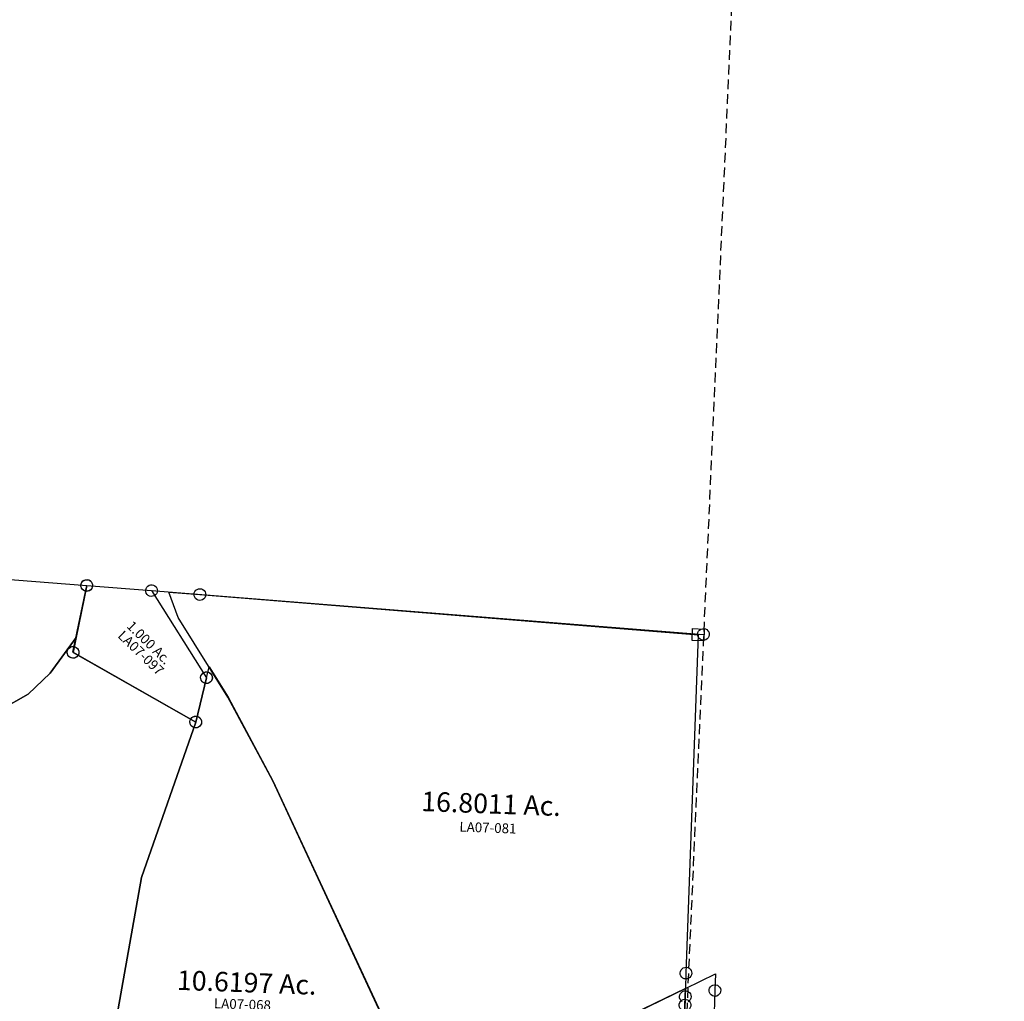
# Model space of a CAD drawing. Units: feet. Extents: x 1930522 to 1969324, y 524654 to 564814.
# Drawn here: x 1938065 to 1940078, y 553823 to 555831 of the extents above; entities that cross this region are included whole.
import ezdxf
from ezdxf.enums import TextEntityAlignment as Align

# ---------------------------------------------------------------- set-up
doc = ezdxf.new("R2010")
doc.units = ezdxf.units.FT
doc.header["$MEASUREMENT"] = 0
doc.linetypes.add('DASHED', pattern=[0.75, 0.5, -0.25])
doc.layers.get('0').update_dxf_attribs({"linetype": 'CONTINUOUS'})
doc.layers.add('SURVEY', color=2, linetype='CONTINUOUS')
doc.styles.get("Standard").update_dxf_attribs({"font": 'romans.shx', "height": 20})

# ---------------------------------------------------------------- blocks, each defined once
blk = doc.blocks.new('LAURELLAA$C3B0C2B5D')
at = {"layer": 'SURVEY', "color": 2}
for p, q in [((-1282.2, -138.5), (-1265, 0)), ((-1277, 0), (-1276.6, 3.1)), ((-1276.6, -3.1), (-1277, 0)), ((-1276.6, 3.1), (-1275.4, 6)), ((-1275.4, 6), (-1273.5, 8.4)), ((-1273.5, 8.4), (-1271, 10.3)), ((-1271, 10.3), (-1268.2, 11.5)), ((-1268.2, 11.5), (-1265, 12)), ((-1265, 12), (-1261.9, 11.5)), ((-1265, 0), (-1132, 0)), ((-1261.9, 11.5), (-1259, 10.3)), ((-1259, 10.3), (-1256.7, 8.4)), ((-1256.7, 8.4), (-1254.7, 6)), ((-1254.7, 6), (-1253.5, 3.1)), ((-1253.5, 3.1), (-1253, 0)), ((-1253, 0), (-1253.5, -3.1)), ((-1144, 0), (-1143.5, 3.1)), ((-1143.5, -3.1), (-1144, 0)), ((-1143.5, 3.1), (-1142.3, 6)), ((-1142.3, 6), (-1140.4, 8.4)), ((-1140.4, 8.4), (-1138, 10.3)), ((-1138, 10.3), (-1135.1, 11.5)), ((-1135.1, 11.5), (-1132, 12)), ((-1132, 12), (-1128.9, 11.5)), ((-1132, 0), (-1006, -168.7)), ((-1132, 0), (0, 0)), ((-1128.9, 11.5), (-1126, 10.3)), ((-1126, 10.3), (-1123.6, 8.4)), ((-1123.6, 8.4), (-1121.7, 6)), ((-1121.7, 6), (-1120.5, 3.1)), ((-1120.5, 3.1), (-1120, 0)), ((-1120, 0), (-1120.5, -3.1)), ((-12, 0), (-11.5, 3.1)), ((-11.5, -3.1), (-12, 0)), ((-11.5, 3.1), (-10.3, 6)), ((-10.3, 6), (-8.4, 8.4)), ((-8.4, 8.4), (-6, 10.3)), ((-6, 10.3), (-3.1, 11.5)), ((-3.1, 11.5), (0, 12)), ((0, 12), (3.1, 11.5)), ((3.1, 11.5), (6, 10.3)), ((6, 10.3), (8.4, 8.4)), ((8.4, 8.4), (10.3, 6)), ((10.3, 6), (11.5, 3.1)), ((11.5, 3.1), (12, 0)), ((12, 0), (11.5, -3.1)), ((-1275.4, -6), (-1276.6, -3.1)), ((-1273.5, -8.4), (-1275.4, -6)), ((-1271, -10.3), (-1273.5, -8.4)), ((-1268.2, -11.5), (-1271, -10.3)), ((-1265, -12), (-1268.2, -11.5)), ((-1261.9, -11.5), (-1265, -12)), ((-1259, -10.3), (-1261.9, -11.5)), ((-1256.7, -8.4), (-1259, -10.3)), ((-1254.7, -6), (-1256.7, -8.4)), ((-1253.5, -3.1), (-1254.7, -6)), ((-1142.3, -6), (-1143.5, -3.1)), ((-1140.4, -8.4), (-1142.3, -6)), ((-1138, -10.3), (-1140.4, -8.4)), ((-1135.1, -11.5), (-1138, -10.3)), ((-1132, -12), (-1135.1, -11.5)), ((-1128.9, -11.5), (-1132, -12)), ((-1126, -10.3), (-1128.9, -11.5)), ((-1123.6, -8.4), (-1126, -10.3)), ((-1121.7, -6), (-1123.6, -8.4)), ((-1120.5, -3.1), (-1121.7, -6)), ((-10.3, -6), (-11.5, -3.1)), ((-8.4, -8.4), (-10.3, -6)), ((-6, -10.3), (-8.4, -8.4)), ((-3.1, -11.5), (-6, -10.3)), ((0, -12), (-3.1, -11.5)), ((3.1, -11.5), (0, -12)), ((6, -10.3), (3.1, -11.5)), ((8.4, -8.4), (6, -10.3)), ((10.3, -6), (8.4, -8.4)), ((11.5, -3.1), (10.3, -6)), ((-1294.2, -138.5), (-1293.7, -135.4)), ((-1293.7, -141.7), (-1294.2, -138.5)), ((-1293.7, -135.4), (-1292.5, -132.5)), ((-1292.5, -132.5), (-1290.6, -130.1)), ((-1290.6, -130.1), (-1288.2, -128.2)), ((-1288.2, -128.2), (-1285.3, -127)), ((-1285.3, -127), (-1282.2, -126.5)), ((-1282.2, -126.5), (-1279.1, -127)), ((-1020.7, -260.8), (-1282.2, -138.5)), ((-1279.1, -127), (-1276.2, -128.2)), ((-1276.2, -128.2), (-1273.8, -130.1)), ((-1273.8, -130.1), (-1271.9, -132.5)), ((-1271.9, -132.5), (-1270.7, -135.4)), ((-1270.7, -135.4), (-1270.2, -138.5)), ((-1270.2, -138.5), (-1270.7, -141.7)), ((-1292.5, -144.5), (-1293.7, -141.7)), ((-1290.6, -146.9), (-1292.5, -144.5)), ((-1288.2, -148.9), (-1290.6, -146.9)), ((-1285.3, -150.1), (-1288.2, -148.9)), ((-1282.2, -150.5), (-1285.3, -150.1)), ((-1279.1, -150.1), (-1282.2, -150.5)), ((-1276.2, -148.9), (-1279.1, -150.1)), ((-1273.8, -146.9), (-1276.2, -148.9)), ((-1271.9, -144.5), (-1273.8, -146.9)), ((-1270.7, -141.7), (-1271.9, -144.5)), ((-1016.3, -162.7), (-1014.4, -160.3)), ((-1014.4, -160.3), (-1012, -158.4)), ((-1012, -158.4), (-1009.1, -157.2)), ((-1009.1, -157.2), (-1006, -156.7)), ((-1006, -156.7), (-1002.9, -157.2)), ((-1002.9, -157.2), (-1000, -158.4)), ((-1000, -158.4), (-997.6, -160.3)), ((-997.6, -160.3), (-995.7, -162.7)), ((-1006, -168.7), (-1020.7, -260.8)), ((-1018, -168.7), (-1017.5, -165.6)), ((-1017.5, -171.9), (-1018, -168.7)), ((-1017.5, -165.6), (-1016.3, -162.7)), ((-1016.3, -174.7), (-1017.5, -171.9)), ((-1014.4, -177.1), (-1016.3, -174.7)), ((-1012, -179.1), (-1014.4, -177.1)), ((-1009.1, -180.3), (-1012, -179.1)), ((-1006, -180.7), (-1009.1, -180.3)), ((-1002.9, -180.3), (-1006, -180.7)), ((-1000, -179.1), (-1002.9, -180.3)), ((-997.6, -177.1), (-1000, -179.1)), ((-995.7, -174.7), (-997.6, -177.1)), ((-995.7, -162.7), (-994.5, -165.6)), ((-994.5, -171.9), (-995.7, -174.7)), ((-994.5, -165.6), (-994, -168.7)), ((-994, -168.7), (-994.5, -171.9)), ((-1032.7, -260.8), (-1032.2, -257.7)), ((-1032.2, -263.9), (-1032.7, -260.8)), ((-1032.2, -257.7), (-1031, -254.8)), ((-1031, -254.8), (-1029.1, -252.4)), ((-1029.1, -252.4), (-1026.7, -250.5)), ((-1026.7, -250.5), (-1023.8, -249.3)), ((-1023.8, -249.3), (-1020.7, -248.8)), ((-1020.7, -248.8), (-1017.6, -249.3)), ((-1017.6, -249.3), (-1014.7, -250.5)), ((-1014.7, -250.5), (-1012.3, -252.4)), ((-1012.3, -252.4), (-1010.4, -254.8)), ((-1010.4, -254.8), (-1009.2, -257.7)), ((-1009.2, -257.7), (-1008.7, -260.8)), ((-1008.7, -260.8), (-1009.2, -263.9)), ((-1031, -266.8), (-1032.2, -263.9)), ((-1029.1, -269.2), (-1031, -266.8)), ((-1026.7, -271.1), (-1029.1, -269.2)), ((-1023.8, -272.3), (-1026.7, -271.1)), ((-1020.7, -272.8), (-1023.8, -272.3)), ((-1017.6, -272.3), (-1020.7, -272.8)), ((-1014.7, -271.1), (-1017.6, -272.3)), ((-1012.3, -269.2), (-1014.7, -271.1)), ((-1010.4, -266.8), (-1012.3, -269.2)), ((-1009.2, -263.9), (-1010.4, -266.8))]:
    blk.add_line(p, q, dxfattribs=at)
blk.add_text('1.000 Ac.', height=20, rotation=320.2137, dxfattribs=at).set_placement((-1135.3, -114.2), align=Align.CENTER)
at = {"layer": 'SURVEY', "color": 1, "ltscale": 10, "insert": (-1145.3, -130.8), "char_height": 20, "width": 182.5, "attachment_point": 5, "rotation": 320.6698}
blk.add_mtext('LA07-097', dxfattribs=at)
blk = doc.blocks.new('LAURELLAA$C19A0533D')
at = {"layer": 'SURVEY', "color": 2}
for p, q in [((-1063.8, -3.1), (-1085, 48.3)), ((-1085, 48.3), (-1021.3, 45.4)), ((-1033.3, 45.4), (-1032.8, 48.6)), ((-1032.8, 42.3), (-1033.3, 45.4)), ((-1032.8, 48.6), (-1031.6, 51.4)), ((-1031.6, 39.4), (-1032.8, 42.3)), ((-1031.6, 51.4), (-1029.7, 53.8)), ((-1029.7, 53.8), (-1027.3, 55.8)), ((-1027.3, 55.8), (-1024.4, 57)), ((-1024.4, 57), (-1021.3, 57.4)), ((-1021.3, 57.4), (-1018.2, 57)), ((-1021.3, 45.4), (0, 0)), ((-1018.2, 57), (-1015.3, 55.8)), ((-1015.3, 55.8), (-1012.9, 53.8)), ((-1012.9, 53.8), (-1011, 51.4)), ((-1011, 51.4), (-1009.8, 48.6)), ((-1009.8, 42.3), (-1011, 39.4)), ((-1009.8, 48.6), (-1009.3, 45.4)), ((-1009.3, 45.4), (-1009.8, 42.3)), ((-1029.7, 37), (-1031.6, 39.4)), ((-1027.3, 35.1), (-1029.7, 37)), ((-1024.4, 33.9), (-1027.3, 35.1)), ((-1021.3, 33.4), (-1024.4, 33.9)), ((-1018.2, 33.9), (-1021.3, 33.4)), ((-1015.3, 35.1), (-1018.2, 33.9)), ((-1012.9, 37), (-1015.3, 35.1)), ((-1011, 39.4), (-1012.9, 37)), ((-12, -12), (-12, 12)), ((-12, 12), (12, 12)), ((0, 0), (0, -692.4)), ((12, 12), (12, -12)), ((-956.3, -162.1), (-1063.8, -3.1)), ((12, -12), (-12, -12)), ((-858.8, -329.8), (-956.3, -162.1)), ((-620.6, -797.2), (-858.8, -329.8)), ((-10.3, -686.4), (-8.4, -684)), ((-8.4, -684), (-6, -682)), ((-6, -682), (-3.1, -680.8)), ((-3.1, -680.8), (0, -680.4)), ((0, -680.4), (3.1, -680.8)), ((3.1, -680.8), (6, -682)), ((6, -682), (8.4, -684)), ((8.4, -684), (10.3, -686.4)), ((-12, -692.4), (-11.5, -689.2)), ((-11.5, -695.5), (-12, -692.4)), ((-11.5, -689.2), (-10.3, -686.4)), ((-10.3, -698.4), (-11.5, -695.5)), ((-8.4, -700.8), (-10.3, -698.4)), ((-6, -702.7), (-8.4, -700.8)), ((-3.1, -703.9), (-6, -702.7)), ((0, -704.4), (-3.1, -703.9)), ((0, -692.4), (0, -723.8)), ((3.1, -703.9), (0, -704.4)), ((6, -702.7), (3.1, -703.9)), ((8.4, -700.8), (6, -702.7)), ((10.3, -698.4), (8.4, -700.8)), ((10.3, -686.4), (11.5, -689.2)), ((11.5, -695.5), (10.3, -698.4)), ((11.5, -689.2), (12, -692.4)), ((12, -692.4), (11.5, -695.5)), ((0, -723.8), (-370.1, -919)), ((-548.6, -950.8), (-620.6, -797.2)), ((-370.1, -919), (-444.5, -961.3)), ((-499.7, -1006.5), (-548.6, -950.8)), ((-444.5, -961.3), (-499.7, -1006.5))]:
    blk.add_line(p, q, dxfattribs=at)
blk.add_text('16.8011 Ac.', height=40, dxfattribs=at).set_placement((-410.8, -380.7), align=Align.CENTER)
at = {"layer": 'SURVEY', "color": 1, "ltscale": 10, "insert": (-415.4, -412.4), "char_height": 20, "width": 182.5, "attachment_point": 5}
blk.add_mtext('LA07-081', dxfattribs=at)
blk = doc.blocks.new('LAURELLAA$C58D1059E')
at = {"layer": 'SURVEY', "color": 2}
for p, q in [((740.8, 2564.8), (1711.7, 2487.4)), ((1703.6, 2496.1), (1706.1, 2497.9)), ((1706.1, 2497.9), (1709, 2499)), ((1709, 2499), (1712.2, 2499.4)), ((1712.2, 2499.4), (1715.3, 2498.8)), ((1715.3, 2498.8), (1718.1, 2497.5)), ((1718.1, 2497.5), (1720.4, 2495.5)), ((1711.7, 2487.4), (1690, 2381.3)), ((1699.7, 2487.8), (1700.3, 2490.9)), ((1700.1, 2484.7), (1699.7, 2487.8)), ((1701.2, 2481.8), (1700.1, 2484.7)), ((1700.3, 2490.9), (1701.6, 2493.8)), ((1703, 2479.3), (1701.2, 2481.8)), ((1701.6, 2493.8), (1703.6, 2496.1)), ((1705.4, 2477.3), (1703, 2479.3)), ((1708.2, 2476), (1705.4, 2477.3)), ((1717.3, 2476.9), (1714.4, 2475.8)), ((1719.8, 2478.7), (1717.3, 2476.9)), ((1721.8, 2481), (1719.8, 2478.7)), ((1720.4, 2495.5), (1722.3, 2493)), ((1723.1, 2483.9), (1721.8, 2481)), ((1722.3, 2493), (1723.3, 2490.1)), ((1723.7, 2487), (1723.1, 2483.9)), ((1723.3, 2490.1), (1723.7, 2487)), ((1711.3, 2475.4), (1708.2, 2476)), ((1714.4, 2475.8), (1711.3, 2475.4)), ((1636.9, 2308.3), (1690, 2381.3)), ((1690, 2381.3), (1636.9, 2308.3)), ((1690, 2381.3), (1683.8, 2350.7)), ((1672.4, 2354.3), (1673.7, 2357.1)), ((1673.7, 2357.1), (1675.7, 2359.4)), ((1675.7, 2359.4), (1678.2, 2361.3)), ((1678.2, 2361.3), (1681.1, 2362.4)), ((1681.1, 2362.4), (1684.2, 2362.7)), ((1684.2, 2362.7), (1687.3, 2362.1)), ((1687.3, 2362.1), (1690.2, 2360.8)), ((1690.2, 2360.8), (1692.5, 2358.8)), ((1692.5, 2358.8), (1694.3, 2356.4)), ((1694.3, 2356.4), (1695.4, 2353.4)), ((1671.8, 2351.2), (1672.4, 2354.3)), ((1672.2, 2348), (1671.8, 2351.2)), ((1673.3, 2345.1), (1672.2, 2348)), ((1675.1, 2342.6), (1673.3, 2345.1)), ((1677.4, 2340.6), (1675.1, 2342.6)), ((1680.3, 2339.3), (1677.4, 2340.6)), ((1683.4, 2338.7), (1680.3, 2339.3)), ((1686.5, 2339.1), (1683.4, 2338.7)), ((1683.8, 2350.7), (1934.6, 2208.3)), ((1689.4, 2340.2), (1686.5, 2339.1)), ((1691.9, 2342), (1689.4, 2340.2)), ((1693.9, 2344.4), (1691.9, 2342)), ((1695.2, 2347.2), (1693.9, 2344.4)), ((1695.8, 2350.3), (1695.2, 2347.2)), ((1695.4, 2353.4), (1695.8, 2350.3)), ((1956.5, 2298.9), (1961.9, 2321.3)), ((1961.9, 2321.3), (2000.8, 2259.1)), ((1636.9, 2308.3), (1591.6, 2265.4)), ((1591.7, 2265.3), (1636.9, 2308.3)), ((1934.6, 2208.3), (1956.5, 2298.9)), ((1944.5, 2299.3), (1945.1, 2302.4)), ((1944.9, 2296.2), (1944.5, 2299.3)), ((1946, 2293.3), (1944.9, 2296.2)), ((1945.1, 2302.4), (1946.4, 2305.3)), ((1946.4, 2305.3), (1948.4, 2307.6)), ((1948.4, 2307.6), (1950.9, 2309.4)), ((1950.9, 2309.4), (1953.8, 2310.5)), ((1953.8, 2310.5), (1956.9, 2310.9)), ((1956.9, 2310.9), (1960, 2310.3)), ((1960, 2310.3), (1962.9, 2309)), ((1962.9, 2309), (1965.2, 2307)), ((1965.2, 2307), (1967, 2304.5)), ((1967.9, 2295.4), (1966.6, 2292.5)), ((1967, 2304.5), (1968.1, 2301.6)), ((1968.5, 2298.5), (1967.9, 2295.4)), ((1968.1, 2301.6), (1968.5, 2298.5)), ((1947.8, 2290.8), (1946, 2293.3)), ((1950.1, 2288.8), (1947.8, 2290.8)), ((1953, 2287.5), (1950.1, 2288.8)), ((1956.1, 2286.9), (1953, 2287.5)), ((1959.2, 2287.3), (1956.1, 2286.9)), ((1962.1, 2288.4), (1959.2, 2287.3)), ((1964.6, 2290.2), (1962.1, 2288.4)), ((1966.6, 2292.5), (1964.6, 2290.2)), ((1591.6, 2265.4), (1536.9, 2234)), ((1537, 2233.9), (1591.7, 2265.3)), ((2000.8, 2259.1), (2092.1, 2088.1)), ((1924.5, 2214.6), (1926.5, 2217)), ((1926.5, 2217), (1928.9, 2218.8)), ((1928.9, 2218.8), (1931.8, 2219.9)), ((1931.8, 2219.9), (1935, 2220.3)), ((1935, 2220.3), (1938.1, 2219.7)), ((1938.1, 2219.7), (1940.9, 2218.4)), ((1940.9, 2218.4), (1943.2, 2216.4)), ((1943.2, 2216.4), (1945.1, 2213.9)), ((1934.6, 2208.3), (1823.8, 1890.3)), ((1823.8, 1890.3), (1934.6, 2208.3)), ((1922.6, 2208.7), (1923.2, 2211.8)), ((1922.9, 2205.6), (1922.6, 2208.7)), ((1924, 2202.7), (1922.9, 2205.6)), ((1923.2, 2211.8), (1924.5, 2214.6)), ((1925.9, 2200.2), (1924, 2202.7)), ((1928.2, 2198.2), (1925.9, 2200.2)), ((1931, 2196.9), (1928.2, 2198.2)), ((1934.1, 2196.3), (1931, 2196.9)), ((1937.3, 2196.7), (1934.1, 2196.3)), ((1940.2, 2197.7), (1937.3, 2196.7)), ((1942.6, 2199.6), (1940.2, 2197.7)), ((1944.6, 2201.9), (1942.6, 2199.6)), ((1946, 2204.7), (1944.6, 2201.9)), ((1945.1, 2213.9), (1946.2, 2211)), ((1946.5, 2207.8), (1946, 2204.7)), ((1946.2, 2211), (1946.5, 2207.8)), ((2092.1, 2088.1), (2313.4, 1612.4)), ((1823.8, 1890.3), (1739.8, 1421.1)), ((1739.8, 1421.1), (1823.8, 1890.3)), ((2559.4, 1481.6), (2936.3, 1663.3)), ((2924.3, 1650.3), (2925.6, 1653.2)), ((2925.6, 1653.2), (2927.6, 1655.5)), ((2927.6, 1655.5), (2930.1, 1657.3)), ((2930.1, 1657.3), (2933, 1658.4)), ((2933, 1658.4), (2936.1, 1658.8)), ((2936.3, 1663.3), (2935.7, 1646.8)), ((2936.1, 1658.8), (2939.2, 1658.2)), ((2939.2, 1658.2), (2942.1, 1656.9)), ((2942.1, 1656.9), (2944.4, 1654.9)), ((2944.4, 1654.9), (2946.2, 1652.4)), ((2946.2, 1652.4), (2947.3, 1649.5)), ((2935.7, 1646.8), (2915.1, 1074.7)), ((2923.7, 1647.2), (2924.3, 1650.3)), ((2924.1, 1644.1), (2923.7, 1647.2)), ((2925.2, 1641.2), (2924.1, 1644.1)), ((2927, 1638.7), (2925.2, 1641.2)), ((2929.3, 1636.7), (2927, 1638.7)), ((2943.8, 1638.1), (2941.3, 1636.3)), ((2945.8, 1640.4), (2943.8, 1638.1)), ((2947.1, 1643.3), (2945.8, 1640.4)), ((2947.7, 1646.4), (2947.1, 1643.3)), ((2947.3, 1649.5), (2947.7, 1646.4))]:
    blk.add_line(p, q, dxfattribs=at)
blk.add_text('10.6197 Ac.', height=40, rotation=357.9356, dxfattribs=at).set_placement((2038.1, 1655.6), align=Align.CENTER)
at = {"layer": 'SURVEY', "color": 1, "ltscale": 10, "insert": (2030, 1628.5), "char_height": 20, "width": 182.5, "attachment_point": 5, "rotation": 357.8483}
blk.add_mtext('LA07-068', dxfattribs=at)
blk = doc.blocks.new('LAURELLAA$C57D6106A')
at = {"layer": 'SURVEY', "color": 2}
for p, q in [((-60.4, 585), (3, 609.6)), ((3, 609.6), (-1.1, 575.8)), ((-64.5, 551.3), (-60.4, 585)), ((-11.4, 581.8), (-9.5, 584.2)), ((-9.5, 584.2), (-7.1, 586.2)), ((-7.1, 586.2), (-4.2, 587.4)), ((-4.2, 587.4), (-1.1, 587.8)), ((-1.1, 587.8), (2, 587.4)), ((2, 587.4), (4.9, 586.2)), ((4.9, 586.2), (7.3, 584.2)), ((7.3, 584.2), (9.2, 581.8)), ((-1.1, 575.8), (-48.6, 181.3)), ((-13.1, 575.8), (-12.6, 579)), ((-12.6, 572.7), (-13.1, 575.8)), ((-12.6, 579), (-11.4, 581.8)), ((-11.4, 569.8), (-12.6, 572.7)), ((-9.5, 567.4), (-11.4, 569.8)), ((-7.1, 565.5), (-9.5, 567.4)), ((-4.2, 564.3), (-7.1, 565.5)), ((-1.1, 563.8), (-4.2, 564.3)), ((2, 564.3), (-1.1, 563.8)), ((4.9, 565.5), (2, 564.3)), ((7.3, 567.4), (4.9, 565.5)), ((9.2, 569.8), (7.3, 567.4)), ((9.2, 581.8), (10.4, 579)), ((10.4, 572.7), (9.2, 569.8)), ((10.4, 579), (10.9, 575.8)), ((10.9, 575.8), (10.4, 572.7)), ((-121, 82.4), (-64.5, 551.3)), ((-76.5, 551.3), (-76, 554.4)), ((-76, 548.2), (-76.5, 551.3)), ((-76, 554.4), (-74.8, 557.3)), ((-74.8, 545.3), (-76, 548.2)), ((-74.8, 557.3), (-72.9, 559.7)), ((-72.9, 542.9), (-74.8, 545.3)), ((-72.9, 559.7), (-70.5, 561.6)), ((-70.5, 561.6), (-67.6, 562.8)), ((-67.6, 562.8), (-64.5, 563.3)), ((-64.5, 563.3), (-61.4, 562.8)), ((-61.4, 562.8), (-58.5, 561.6)), ((-58.5, 561.6), (-56.1, 559.7)), ((-56.1, 559.7), (-54.2, 557.3)), ((-54.2, 545.3), (-56.1, 542.9)), ((-54.2, 557.3), (-53, 554.4)), ((-53, 548.2), (-54.2, 545.3)), ((-53, 554.4), (-52.5, 551.3)), ((-52.5, 551.3), (-53, 548.2)), ((-70.5, 541), (-72.9, 542.9)), ((-67.6, 539.8), (-70.5, 541)), ((-64.5, 539.3), (-67.6, 539.8)), ((-61.4, 539.8), (-64.5, 539.3)), ((-58.5, 541), (-61.4, 539.8)), ((-56.1, 542.9), (-58.5, 541)), ((829.9, 442), (831.8, 444.4)), ((831.8, 444.4), (834.2, 446.4)), ((834.2, 446.4), (837.1, 447.6)), ((837.1, 447.6), (840.2, 448)), ((840.2, 448), (843.3, 447.6)), ((843.3, 447.6), (846.2, 446.4)), ((846.2, 446.4), (848.6, 444.4)), ((848.6, 444.4), (850.5, 442)), ((699.1, 393.7), (745.5, 427.7)), ((733.5, 427.7), (733.9, 430.9)), ((733.9, 424.6), (733.5, 427.7)), ((733.9, 430.9), (735.1, 433.7)), ((735.1, 421.7), (733.9, 424.6)), ((735.1, 433.7), (737.1, 436.1)), ((737.1, 436.1), (739.5, 438.1)), ((739.5, 438.1), (742.3, 439.3)), ((742.3, 439.3), (745.5, 439.7)), ((745.5, 439.7), (748.6, 439.3)), ((745.5, 427.7), (840.2, 436)), ((748.6, 439.3), (751.5, 438.1)), ((751.5, 438.1), (753.9, 436.1)), ((753.9, 436.1), (755.8, 433.7)), ((755.8, 433.7), (757, 430.9)), ((757, 424.6), (755.8, 421.7)), ((757, 430.9), (757.5, 427.7)), ((757.5, 427.7), (757, 424.6)), ((828.2, 436), (828.7, 439.2)), ((828.7, 432.9), (828.2, 436)), ((828.7, 439.2), (829.9, 442)), ((829.9, 430), (828.7, 432.9)), ((831.8, 427.6), (829.9, 430)), ((834.2, 425.7), (831.8, 427.6)), ((837.1, 424.5), (834.2, 425.7)), ((840.2, 424), (837.1, 424.5)), ((840.2, 436), (1015.4, 315.8)), ((843.3, 424.5), (840.2, 424)), ((846.2, 425.7), (843.3, 424.5)), ((848.6, 427.6), (846.2, 425.7)), ((850.5, 430), (848.6, 427.6)), ((850.5, 442), (851.7, 439.2)), ((851.7, 432.9), (850.5, 430)), ((851.7, 439.2), (852.2, 436)), ((852.2, 436), (851.7, 432.9)), ((509.4, 376), (627.2, 408.5)), ((615.2, 408.5), (615.7, 411.6)), ((615.7, 405.4), (615.2, 408.5)), ((615.7, 411.6), (616.9, 414.5)), ((616.9, 402.5), (615.7, 405.4)), ((616.9, 414.5), (618.8, 416.9)), ((618.8, 416.9), (621.2, 418.8)), ((621.2, 418.8), (624.1, 420)), ((624.1, 420), (627.2, 420.5)), ((627.2, 420.5), (630.3, 420)), ((627.2, 408.5), (699.1, 393.7)), ((630.3, 420), (633.2, 418.8)), ((633.2, 418.8), (635.6, 416.9)), ((635.6, 416.9), (637.5, 414.5)), ((637.5, 414.5), (638.7, 411.6)), ((638.7, 405.4), (637.5, 402.5)), ((638.7, 411.6), (639.2, 408.5)), ((639.2, 408.5), (638.7, 405.4)), ((690.7, 402.1), (693.1, 404)), ((693.1, 404), (696, 405.2)), ((696, 405.2), (699.1, 405.7)), ((699.1, 405.7), (702.3, 405.2)), ((702.3, 405.2), (705.1, 404)), ((705.1, 404), (707.5, 402.1)), ((737.1, 419.3), (735.1, 421.7)), ((739.5, 417.4), (737.1, 419.3)), ((742.3, 416.2), (739.5, 417.4)), ((745.5, 415.7), (742.3, 416.2)), ((748.6, 416.2), (745.5, 415.7)), ((751.5, 417.4), (748.6, 416.2)), ((753.9, 419.3), (751.5, 417.4)), ((755.8, 421.7), (753.9, 419.3)), ((391.5, 382.1), (391.9, 385.2)), ((391.9, 385.2), (393.1, 388.1)), ((393.1, 388.1), (395.1, 390.5)), ((395.1, 390.5), (397.5, 392.4)), ((397.5, 392.4), (400.3, 393.6)), ((400.3, 393.6), (403.5, 394.1)), ((403.5, 394.1), (406.6, 393.6)), ((406.6, 393.6), (409.5, 392.4)), ((409.5, 392.4), (411.9, 390.5)), ((411.9, 390.5), (413.8, 388.1)), ((413.8, 388.1), (415, 385.2)), ((415, 385.2), (415.5, 382.1)), ((499.1, 382), (501, 384.4)), ((501, 384.4), (503.4, 386.3)), ((503.4, 386.3), (506.3, 387.5)), ((506.3, 387.5), (509.4, 388)), ((509.4, 388), (512.5, 387.5)), ((512.5, 387.5), (515.4, 386.3)), ((515.4, 386.3), (517.8, 384.4)), ((517.8, 384.4), (519.7, 382)), ((618.8, 400.1), (616.9, 402.5)), ((621.2, 398.2), (618.8, 400.1)), ((624.1, 397), (621.2, 398.2)), ((627.2, 396.5), (624.1, 397)), ((630.3, 397), (627.2, 396.5)), ((633.2, 398.2), (630.3, 397)), ((635.6, 400.1), (633.2, 398.2)), ((637.5, 402.5), (635.6, 400.1)), ((687.1, 393.7), (687.6, 396.8)), ((687.6, 390.6), (687.1, 393.7)), ((687.6, 396.8), (688.8, 399.7)), ((688.8, 387.7), (687.6, 390.6)), ((688.8, 399.7), (690.7, 402.1)), ((690.7, 385.3), (688.8, 387.7)), ((693.1, 383.4), (690.7, 385.3)), ((696, 382.2), (693.1, 383.4)), ((705.1, 383.4), (702.3, 382.2)), ((707.5, 385.3), (705.1, 383.4)), ((707.5, 402.1), (709.5, 399.7)), ((709.5, 387.7), (707.5, 385.3)), ((709.5, 399.7), (710.7, 396.8)), ((710.7, 390.6), (709.5, 387.7)), ((710.7, 396.8), (711.1, 393.7)), ((711.1, 393.7), (710.7, 390.6)), ((344.7, 303.9), (403.5, 382.1)), ((391.9, 379), (391.5, 382.1)), ((393.1, 376.1), (391.9, 379)), ((395.1, 373.7), (393.1, 376.1)), ((397.5, 371.8), (395.1, 373.7)), ((400.3, 370.6), (397.5, 371.8)), ((403.5, 370.1), (400.3, 370.6)), ((403.5, 382.1), (509.4, 376)), ((406.6, 370.6), (403.5, 370.1)), ((409.5, 371.8), (406.6, 370.6)), ((411.9, 373.7), (409.5, 371.8)), ((413.8, 376.1), (411.9, 373.7)), ((415, 379), (413.8, 376.1)), ((415.5, 382.1), (415, 379)), ((497.4, 376), (497.9, 379.1)), ((497.9, 372.9), (497.4, 376)), ((497.9, 379.1), (499.1, 382)), ((499.1, 370), (497.9, 372.9)), ((501, 367.6), (499.1, 370)), ((503.4, 365.7), (501, 367.6)), ((506.3, 364.5), (503.4, 365.7)), ((509.4, 364), (506.3, 364.5)), ((512.5, 364.5), (509.4, 364)), ((515.4, 365.7), (512.5, 364.5)), ((517.8, 367.6), (515.4, 365.7)), ((519.7, 370), (517.8, 367.6)), ((519.7, 382), (520.9, 379.1)), ((520.9, 372.9), (519.7, 370)), ((520.9, 379.1), (521.4, 376)), ((521.4, 376), (520.9, 372.9)), ((699.1, 381.7), (696, 382.2)), ((702.3, 382.2), (699.1, 381.7)), ((1005, 321.8), (1007, 324.2)), ((1007, 324.2), (1009.4, 326.1)), ((1009.4, 326.1), (1012.2, 327.3)), ((1012.2, 327.3), (1015.4, 327.8)), ((1015.4, 327.8), (1018.5, 327.3)), ((1018.5, 327.3), (1021.4, 326.1)), ((1021.4, 326.1), (1023.8, 324.2)), ((1023.8, 324.2), (1025.7, 321.8)), ((127.7, 238.2), (344.7, 303.9)), ((332.7, 303.9), (333.2, 307)), ((333.2, 300.7), (332.7, 303.9)), ((333.2, 307), (334.4, 309.9)), ((334.4, 309.9), (336.3, 312.3)), ((336.3, 312.3), (338.7, 314.2)), ((338.7, 314.2), (341.6, 315.4)), ((341.6, 315.4), (344.7, 315.9)), ((344.7, 315.9), (347.8, 315.4)), ((347.8, 315.4), (350.7, 314.2)), ((350.7, 314.2), (353.1, 312.3)), ((353.1, 312.3), (355, 309.9)), ((355, 309.9), (356.2, 307)), ((356.2, 307), (356.7, 303.9)), ((356.7, 303.9), (356.2, 300.7)), ((1003.4, 315.8), (1003.8, 318.9)), ((1003.8, 312.7), (1003.4, 315.8)), ((1003.8, 318.9), (1005, 321.8)), ((1005, 309.8), (1003.8, 312.7)), ((1007, 307.4), (1005, 309.8)), ((1009.4, 305.5), (1007, 307.4)), ((1012.2, 304.3), (1009.4, 305.5)), ((1015.4, 303.8), (1012.2, 304.3)), ((1015.4, 315.8), (1080, -141.8)), ((1018.5, 304.3), (1015.4, 303.8)), ((1021.4, 305.5), (1018.5, 304.3)), ((1023.8, 307.4), (1021.4, 305.5)), ((1025.7, 309.8), (1023.8, 307.4)), ((1025.7, 321.8), (1026.9, 318.9)), ((1026.9, 312.7), (1025.7, 309.8)), ((1026.9, 318.9), (1027.4, 315.8)), ((1027.4, 315.8), (1026.9, 312.7)), ((334.4, 297.9), (333.2, 300.7)), ((336.3, 295.5), (334.4, 297.9)), ((338.7, 293.5), (336.3, 295.5)), ((341.6, 292.3), (338.7, 293.5)), ((344.7, 291.9), (341.6, 292.3)), ((347.8, 292.3), (344.7, 291.9)), ((350.7, 293.5), (347.8, 292.3)), ((353.1, 295.5), (350.7, 293.5)), ((355, 297.9), (353.1, 295.5)), ((356.2, 300.7), (355, 297.9)), ((116.2, 241.3), (117.4, 244.2)), ((117.4, 244.2), (119.3, 246.6)), ((119.3, 246.6), (121.7, 248.5)), ((121.7, 248.5), (124.6, 249.7)), ((124.6, 249.7), (127.7, 250.2)), ((127.7, 250.2), (130.8, 249.7)), ((130.8, 249.7), (133.7, 248.5)), ((133.7, 248.5), (136.1, 246.6)), ((136.1, 246.6), (138, 244.2)), ((138, 244.2), (139.2, 241.3)), ((-48.6, 181.3), (127.7, 238.2)), ((115.7, 238.2), (116.2, 241.3)), ((116.2, 235.1), (115.7, 238.2)), ((117.4, 232.2), (116.2, 235.1)), ((119.3, 229.8), (117.4, 232.2)), ((121.7, 227.9), (119.3, 229.8)), ((124.6, 226.7), (121.7, 227.9)), ((127.7, 226.2), (124.6, 226.7)), ((130.8, 226.7), (127.7, 226.2)), ((133.7, 227.9), (130.8, 226.7)), ((136.1, 229.8), (133.7, 227.9)), ((138, 232.2), (136.1, 229.8)), ((139.2, 235.1), (138, 232.2)), ((139.2, 241.3), (139.7, 238.2)), ((139.7, 238.2), (139.2, 235.1)), ((-60.6, 181.3), (-60.2, 184.4)), ((-60.2, 178.2), (-60.6, 181.3)), ((-60.2, 184.4), (-59, 187.3)), ((-59, 187.3), (-57, 189.7)), ((-57, 189.7), (-54.6, 191.6)), ((-54.6, 191.6), (-51.8, 192.8)), ((-51.8, 192.8), (-48.6, 193.3)), ((-48.6, 193.3), (-45.5, 192.8)), ((-45.5, 192.8), (-42.6, 191.6)), ((-42.6, 191.6), (-40.2, 189.7)), ((-40.2, 189.7), (-38.3, 187.3)), ((-38.3, 187.3), (-37.1, 184.4)), ((-37.1, 184.4), (-36.6, 181.3)), ((-36.6, 181.3), (-37.1, 178.2)), ((-59, 175.3), (-60.2, 178.2)), ((-57, 172.9), (-59, 175.3)), ((-54.6, 171), (-57, 172.9)), ((-51.8, 169.8), (-54.6, 171)), ((-48.6, 169.3), (-51.8, 169.8)), ((-45.5, 169.8), (-48.6, 169.3)), ((-42.6, 171), (-45.5, 169.8)), ((-40.2, 172.9), (-42.6, 171)), ((-38.3, 175.3), (-40.2, 172.9)), ((-37.1, 178.2), (-38.3, 175.3)), ((-133, 82.4), (-132.5, 85.6)), ((-132.5, 79.3), (-133, 82.4)), ((-132.5, 85.6), (-131.3, 88.4)), ((-131.3, 88.4), (-129.4, 90.8)), ((-129.4, 90.8), (-127, 92.8)), ((-127, 92.8), (-124.1, 94)), ((-124.1, 94), (-121, 94.4)), ((-121, 94.4), (-117.9, 94)), ((206.2, 39.5), (-121, 82.4)), ((-117.9, 94), (-115, 92.8)), ((-115, 92.8), (-112.6, 90.8)), ((-112.6, 90.8), (-110.7, 88.4)), ((-110.7, 88.4), (-109.5, 85.6)), ((-109.5, 85.6), (-109, 82.4)), ((-109, 82.4), (-109.5, 79.3)), ((-131.3, 76.4), (-132.5, 79.3)), ((-129.4, 74), (-131.3, 76.4)), ((-127, 72.1), (-129.4, 74)), ((-124.1, 70.9), (-127, 72.1)), ((-121, 70.4), (-124.1, 70.9)), ((-117.9, 70.9), (-121, 70.4)), ((-115, 72.1), (-117.9, 70.9)), ((-112.6, 74), (-115, 72.1)), ((-110.7, 76.4), (-112.6, 74)), ((-109.5, 79.3), (-110.7, 76.4)), ((194.2, 39.5), (194.7, 42.6)), ((194.7, 42.6), (195.9, 45.5)), ((195.9, 45.5), (197.8, 47.9)), ((197.8, 47.9), (200.2, 49.8)), ((200.2, 49.8), (203.1, 51)), ((203.1, 51), (206.2, 51.5)), ((206.2, 51.5), (209.3, 51)), ((209.3, 51), (212.2, 49.8)), ((212.2, 49.8), (214.6, 47.9)), ((214.6, 47.9), (216.5, 45.5)), ((216.5, 45.5), (217.7, 42.6)), ((217.7, 42.6), (218.2, 39.5)), ((194.7, 36.4), (194.2, 39.5)), ((195.9, 33.5), (194.7, 36.4)), ((197.8, 31.1), (195.9, 33.5)), ((200.2, 29.2), (197.8, 31.1)), ((198.3, -26), (206.2, 39.5)), ((203.1, 28), (200.2, 29.2)), ((206.2, 27.5), (203.1, 28)), ((209.3, 28), (206.2, 27.5)), ((212.2, 29.2), (209.3, 28)), ((214.6, 31.1), (212.2, 29.2)), ((216.5, 33.5), (214.6, 31.1)), ((217.7, 36.4), (216.5, 33.5)), ((218.2, 39.5), (217.7, 36.4)), ((186.8, -22.9), (188, -20)), ((188, -20), (189.9, -17.6)), ((189.9, -17.6), (192.3, -15.7)), ((192.3, -15.7), (195.2, -14.5)), ((195.2, -14.5), (198.3, -14)), ((198.3, -14), (201.4, -14.5)), ((201.4, -14.5), (204.3, -15.7)), ((204.3, -15.7), (206.7, -17.6)), ((206.7, -17.6), (208.6, -20)), ((208.6, -20), (209.8, -22.9)), ((186.3, -26), (186.8, -22.9)), ((186.8, -29.2), (186.3, -26)), ((188, -32), (186.8, -29.2)), ((189.9, -34.4), (188, -32)), ((192.3, -36.4), (189.9, -34.4)), ((195.2, -37.6), (192.3, -36.4)), ((198.3, -38), (195.2, -37.6)), ((1080, -141.8), (198.3, -26)), ((201.4, -37.6), (198.3, -38)), ((204.3, -36.4), (201.4, -37.6)), ((206.7, -34.4), (204.3, -36.4)), ((208.6, -32), (206.7, -34.4)), ((209.8, -29.2), (208.6, -32)), ((209.8, -22.9), (210.3, -26)), ((210.3, -26), (209.8, -29.2)), ((1068, -141.8), (1068.5, -138.6)), ((1068.5, -138.6), (1069.7, -135.8)), ((1069.7, -135.8), (1071.6, -133.4)), ((1071.6, -133.4), (1074, -131.4)), ((1074, -131.4), (1076.9, -130.2)), ((1076.9, -130.2), (1080, -129.8)), ((1080, -129.8), (1083.1, -130.2)), ((1083.1, -130.2), (1086, -131.4)), ((1086, -131.4), (1088.4, -133.4)), ((1088.4, -133.4), (1090.3, -135.8)), ((1090.3, -135.8), (1091.5, -138.6)), ((1091.5, -138.6), (1092, -141.8)), ((1068.5, -144.9), (1068, -141.8)), ((1069.7, -147.8), (1068.5, -144.9)), ((1071.6, -150.2), (1069.7, -147.8)), ((1074, -152.1), (1071.6, -150.2)), ((1076.9, -153.3), (1074, -152.1)), ((1080, -153.8), (1076.9, -153.3)), ((1246.9, -163.7), (1080, -141.8)), ((1083.1, -153.3), (1080, -153.8)), ((1086, -152.1), (1083.1, -153.3)), ((1088.4, -150.2), (1086, -152.1)), ((1090.3, -147.8), (1088.4, -150.2)), ((1091.5, -144.9), (1090.3, -147.8)), ((1092, -141.8), (1091.5, -144.9)), ((1234.9, -163.7), (1235.4, -160.5)), ((1235.4, -160.5), (1236.6, -157.7)), ((1236.6, -157.7), (1238.5, -155.3)), ((1238.5, -155.3), (1240.9, -153.3)), ((1240.9, -153.3), (1243.8, -152.1)), ((1243.8, -152.1), (1246.9, -151.7)), ((1246.9, -151.7), (1250, -152.1)), ((1250, -152.1), (1252.9, -153.3)), ((1252.9, -153.3), (1255.3, -155.3)), ((1255.3, -155.3), (1257.2, -157.7)), ((1257.2, -157.7), (1258.4, -160.5)), ((1258.4, -160.5), (1258.9, -163.7)), ((1235.4, -166.8), (1234.9, -163.7)), ((1236.6, -169.7), (1235.4, -166.8)), ((1238.5, -172.1), (1236.6, -169.7)), ((1240.9, -174), (1238.5, -172.1)), ((1243.8, -175.2), (1240.9, -174)), ((1246.9, -175.7), (1243.8, -175.2)), ((1250, -175.2), (1246.9, -175.7)), ((1252.9, -174), (1250, -175.2)), ((1255.3, -172.1), (1252.9, -174)), ((1257.2, -169.7), (1255.3, -172.1)), ((1258.4, -166.8), (1257.2, -169.7)), ((1258.9, -163.7), (1258.4, -166.8))]:
    blk.add_line(p, q, dxfattribs=at)
blk.add_text('10.4299 Ac.', height=40, dxfattribs=at).set_placement((554.7, 116.5), align=Align.CENTER)
at = {"layer": 'SURVEY', "color": 1, "ltscale": 10, "insert": (553.9, 94), "char_height": 20, "width": 182.5, "attachment_point": 5}
blk.add_mtext('LA08-018', dxfattribs=at)
blk = doc.blocks.new('LAURELA$C76A83FC9')
at = {"layer": 'SURVEY', "color": 6, "linetype": 'DASHED', "ltscale": 40}
blk.add_line((1040.3, 1269.6), (1040.3, 3876.6), dxfattribs=at)

msp = doc.modelspace()

# ---------------------------------------------------------------- block references
at = {"color": 2, "ltscale": 10, "rotation": 357.4472351449743}
msp.add_blockref('LAURELA$C76A83FC9', (1938309.4, 552038.8), dxfattribs=at)
at = {"layer": 'SURVEY', "ltscale": 10}
msp.add_blockref('LAURELLAA$C58D1059E', (1936490.1, 552186.1), dxfattribs=at)
for name, p, rotation in [('LAURELLAA$C3B0C2B5D', (1939462.8, 554573.5), 355.4541807654086), ('LAURELLAA$C19A0533D', (1939452.1, 554572.9), 357.9355696785341), ('LAURELLAA$C57D6106A', (1939535.6, 553271.6), 4.807514122758693)]:
    msp.add_blockref(name, p, dxfattribs=dict(at, rotation=rotation))

doc.saveas('drawing.dxf')
